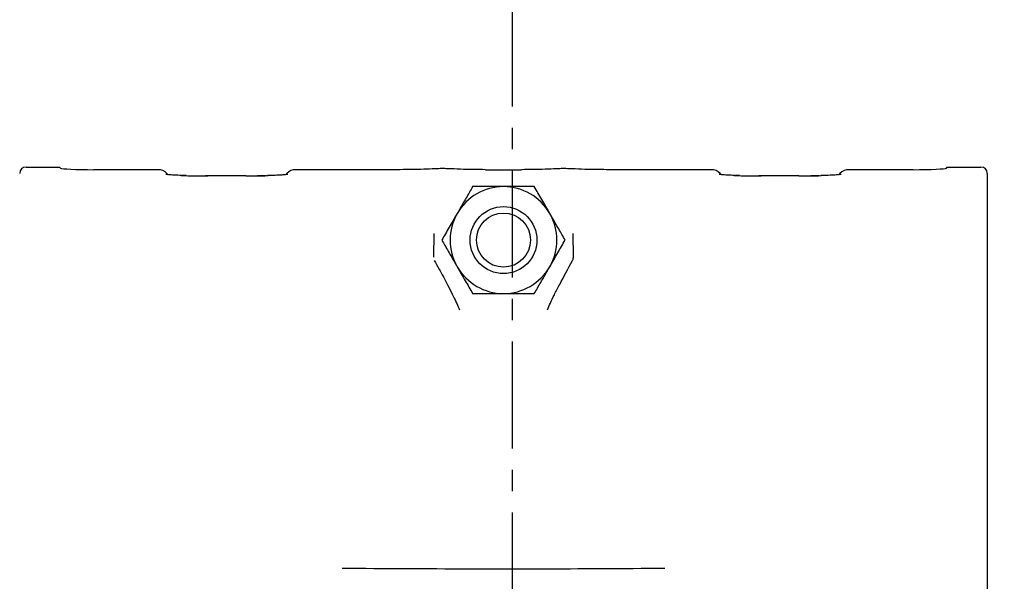
# Model space of a CAD drawing. Units: inches. Extents: x 0 to 130, y 0 to 86.
# Drawn here: x 33 to 38, y 56 to 58 of the extents above; entities that cross this region are included whole.
import ezdxf

# ---------------------------------------------------------------- set-up
doc = ezdxf.new("R2010")
doc.units = ezdxf.units.IN
doc.header["$MEASUREMENT"] = 0
doc.header["$PDSIZE"] = -1
doc.linetypes.add('CENTERX2', pattern=[0.8, 0.5, -0.1, 0.1, -0.1])
doc.layers.add('SLD-0', color=7, linetype='Continuous')
doc.styles.get("Standard").update_dxf_attribs({"font": 'ARIAL.TTF'})
doc.dimstyles.new('SLDDIMSTYLE0', dxfattribs={"dimtxt": 1, "dimasz": 1.04, "dimexe": 0, "dimexo": 0.0625, "dimgap": 0.25, "dimtad": 0, "dimtih": 1, "dimtoh": 1, "dimdec": 4, "dimrnd": 1e-09, "dimzin": 12, "dimdsep": 46, "dimlunit": 5, "dimtxsty": 'Standard', "dimcen": 0.09, "dimadec": 0, "dimazin": 3, "dimtfac": 1, "dimtdec": 4, "dimtofl": 0, "dimtmove": 0, "dimatfit": 3, "dimfxl": 1, "dimfrac": 2, "dimtolj": 1, "dimtzin": 12, "dimarcsym": 0})

# ---------------------------------------------------------------- blocks, each defined once
blk = doc.blocks.new('*D19')
at = {"layer": 'Defpoints', "color": 0}
for p in [(37.2652, 61.0203), (35.4832, 47.1897), (48.245, 47.1897)]:
    blk.add_point(p, dxfattribs=at)
at = {"layer": 'SLD-0', "color": 0, "lineweight": -2}
for p, q in [((37.3277, 61.0203), (48.245, 61.0203)), ((48.245, 59.9803), (48.245, 54.5893)), ((48.245, 48.2297), (48.245, 53.0545)), ((35.5457, 47.1897), (48.245, 47.1897))]:
    blk.add_line(p, q, dxfattribs=at)
at = {"layer": 'SLD-0', "color": 0}
for points in [[(48.0716, 59.9803), (48.4183, 59.9803), (48.245, 61.0203)], [(48.0716, 48.2297), (48.4183, 48.2297), (48.245, 47.1897)]]:
    blk.add_solid(points, dxfattribs=at)
at = {"layer": 'SLD-0', "color": 0, "insert": (48.245, 54.3393), "char_height": 1, "attachment_point": 2}
blk.add_mtext('\\A1;13 13/16"', dxfattribs=at)
blk = doc.blocks.new('*D20')
at = {"layer": 'Defpoints', "color": 0}
for p in [(35.5254, 73.0292), (35.4832, 47.1897), (54.4696, 47.1897)]:
    blk.add_point(p, dxfattribs=at)
at = {"layer": 'SLD-0', "color": 0, "lineweight": -2}
for p, q in [((35.5879, 73.0292), (54.4696, 73.0292)), ((54.4696, 71.9892), (54.4696, 60.8768)), ((54.4696, 48.2297), (54.4696, 59.342)), ((35.5457, 47.1897), (54.4696, 47.1897))]:
    blk.add_line(p, q, dxfattribs=at)
at = {"layer": 'SLD-0', "color": 0}
for points in [[(54.2963, 71.9892), (54.643, 71.9892), (54.4696, 73.0292)], [(54.2963, 48.2297), (54.643, 48.2297), (54.4696, 47.1897)]]:
    blk.add_solid(points, dxfattribs=at)
at = {"layer": 'SLD-0', "color": 0, "insert": (54.4696, 60.6268), "char_height": 1, "attachment_point": 2}
blk.add_mtext('\\A1;25 13/16"', dxfattribs=at)

msp = doc.modelspace()

# ---------------------------------------------------------------- linework, layer by layer
at = {"layer": 'SLD-0', "linetype": 'CENTERX2'}
msp.add_line((35.5254, 47.58868), (35.5254, 75.06045), dxfattribs=at)
at = {"layer": 'SLD-0'}
for p, q in [((33.24843, 57.70499), (33.40547, 57.70499)), ((33.40547, 57.70499), (33.41, 57.70045)), ((33.86547, 57.69271), (33.56579, 57.69271)), ((33.91384, 57.66928), (33.90803, 57.67508)), ((33.99756, 57.66489), (33.97907, 57.6654)), ((34.09984, 57.66343), (34.08865, 57.66346)), ((34.27675, 57.66343), (34.09984, 57.66343)), ((34.27675, 57.66334), (34.27675, 57.66343)), ((34.37308, 57.66463), (34.33166, 57.66384)), ((34.46857, 57.67508), (34.46276, 57.66928)), ((35.0003, 57.69271), (34.51113, 57.69271)), ((35.3987, 57.69271), (35.5678, 57.69271)), ((36.45537, 57.69271), (35.9662, 57.69271)), ((36.50374, 57.66928), (36.49793, 57.67508)), ((36.58746, 57.66489), (36.56897, 57.6654)), ((36.68974, 57.66343), (36.67855, 57.66346)), ((36.86665, 57.66343), (36.68974, 57.66343)), ((36.86665, 57.66334), (36.86665, 57.66343)), ((36.96298, 57.66463), (36.92156, 57.66384)), ((37.05847, 57.67508), (37.05266, 57.66928)), ((37.40071, 57.69271), (37.10103, 57.69271)), ((37.55649, 57.70045), (37.56103, 57.70499)), ((37.56103, 57.70499), (37.71807, 57.70499)), ((37.74803, 57.67503), (37.74803, 55.26831)), ((35.15665, 57.39426), (35.15588, 57.28362)), ((35.81062, 57.28362), (35.80985, 57.39426))]:
    msp.add_line(p, q, dxfattribs=at)
for radius in [0.1565, 0.1265]:
    msp.add_circle((35.48325, 57.36331), radius, dxfattribs=at)
for centre, radius, start, end in [((34.09359, 61.03324), 3.3699, 267.96665, 270.1063), ((34.27979, 61.30839), 3.64505, 269.95221, 271.58964), ((36.68349, 61.03321), 3.36987, 267.96664, 270.10631), ((36.86969, 61.30842), 3.64508, 269.95221, 271.58963), ((35.48325, 57.36331), 0.25, 90, 150), ((35.48325, 57.36331), 0.25, 30, 90), ((35.48325, 57.36331), 0.25, 150, 210), ((35.48325, 57.36331), 0.25, 330, 30), ((35.48325, 57.36331), 0.25, 210, 270), ((35.48325, 57.36331), 0.25, 270, 330), ((35.48186, 149.07926), 93.25372, 269.5369701, 269.9003047), ((35.48464, 149.07922), 93.25369, 270.0996952, 270.46303)]:
    msp.add_arc(centre, radius, start, end, dxfattribs=at)
for centre, major_axis, ratio, start_param, end_param in [((33.24851, 57.67495), (-0.02127, 0.02127), 0.9972647, 5.4991567, 7.0672139), ((33.24851, 57.67495), (-0.02127, 0.02127), 0.9972647, 5.4991567, 7.0672139), ((33.56579, 57.70088), (0.156, 0), 0.0524078, 3.1939525, 4.712389), ((33.86563, 57.63262), (-0.04257, 0.04251), 0.9972609, 4.712389, 5.4984728), ((34.51097, 57.63262), (-0.04257, -0.04251), 0.9972609, 3.9263051, 4.712389), ((36.45553, 57.63262), (-0.04257, 0.04251), 0.9972609, 4.712389, 5.4984728), ((37.10087, 57.63262), (-0.04257, -0.04251), 0.9972609, 3.9263051, 4.712389), ((37.40071, 57.70088), (0.156, 0), 0.0524078, 4.712389, 6.2308254), ((37.71799, 57.67495), (0.02127, 0.02127), 0.9972647, 5.4991567, 7.0672139), ((37.71799, 57.67495), (0.02127, 0.02127), 0.9972647, 5.4991567, 7.0672139)]:
    msp.add_ellipse(centre, major_axis=major_axis, ratio=ratio, start_param=start_param, end_param=end_param, dxfattribs=at)
for points, knots in [([(33.97646, 57.66552), (33.96431, 57.66603), (33.93933, 57.66709), (33.91591, 57.66887), (33.9038, 57.67047), (33.90319, 57.6706), (33.903, 57.67064)], [0, 0, 0, 0, 0.3164449, 0.6501949, 0.8917299, 1, 1, 1, 1]), ([(34.47368, 57.67065), (34.47354, 57.67062), (34.47307, 57.67052), (34.46405, 57.66925), (34.44509, 57.66768), (34.41631, 57.66601), (34.39092, 57.66521), (34.3788, 57.66483)], [0, 0, 0, 0, 0.0818485, 0.2582724, 0.4874066, 0.7553152, 1, 1, 1, 1]), ([(35.3987, 57.69271), (35.38113, 57.69279), (35.33908, 57.693), (35.27805, 57.69472), (35.23994, 57.69679), (35.20942, 57.69759), (35.19702, 57.69766), (35.18052, 57.69743), (35.15232, 57.69631), (35.11206, 57.69459), (35.05756, 57.69297), (35.01815, 57.69279), (35.0003, 57.69271)], [0, 0, 0, 0, 0.1171152, 0.2803793, 0.4488233, 0.4807633, 0.5054939, 0.5302065, 0.592887, 0.7381257, 0.8813881, 1, 1, 1, 1]), ([(35.9662, 57.69271), (35.94863, 57.69279), (35.90658, 57.693), (35.84555, 57.69472), (35.80744, 57.69679), (35.77692, 57.69759), (35.76452, 57.69766), (35.74802, 57.69743), (35.71982, 57.69631), (35.67956, 57.69459), (35.62506, 57.69297), (35.58565, 57.69279), (35.5678, 57.69271)], [0, 0, 0, 0, 0.1171158, 0.2803793, 0.4488235, 0.4807634, 0.5054944, 0.5302067, 0.5928871, 0.7381257, 0.8813882, 1, 1, 1, 1]), ([(36.56636, 57.66552), (36.55421, 57.66603), (36.52923, 57.66709), (36.50581, 57.66887), (36.4937, 57.67047), (36.49309, 57.6706), (36.4929, 57.67064)], [0, 0, 0, 0, 0.3164444, 0.6501952, 0.8917298, 1, 1, 1, 1]), ([(37.06358, 57.67065), (37.06344, 57.67062), (37.06297, 57.67052), (37.05395, 57.66925), (37.03499, 57.66768), (37.00621, 57.66601), (36.98082, 57.66521), (36.9687, 57.66483)], [0, 0, 0, 0, 0.08184853, 0.25827258, 0.48740744, 0.75531564, 1, 1, 1, 1]), ([(35.33891, 57.61331), (35.32903, 57.59619), (35.30893, 57.56138), (35.28401, 57.51821), (35.26976, 57.49354), (35.26674, 57.48831)], [0, 0, 0, 0, 0.43238307, 0.87954998, 1, 1, 1, 1]), ([(35.48325, 57.61331), (35.45144, 57.61331), (35.40111, 57.61331), (35.35565, 57.61331), (35.33891, 57.61331)], [0, 0, 0, 0, 0.631919, 1, 1, 1, 1]), ([(35.62759, 57.61331), (35.61533, 57.61331), (35.5716, 57.61331), (35.52141, 57.61331), (35.48491, 57.61331), (35.48325, 57.61331)], [0, 0, 0, 0, 0.2709941, 0.9668302, 1, 1, 1, 1]), ([(35.69975, 57.48831), (35.68706, 57.5103), (35.66186, 57.55394), (35.63895, 57.59362), (35.62759, 57.61331)], [0, 0, 0, 0, 0.5039974, 1, 1, 1, 1]), ([(35.26674, 57.48831), (35.25404, 57.46632), (35.22885, 57.42268), (35.20594, 57.38299), (35.19457, 57.36331)], [0, 0, 0, 0, 0.5039976, 1, 1, 1, 1]), ([(35.77192, 57.36331), (35.76204, 57.38042), (35.74194, 57.41524), (35.71702, 57.4584), (35.70278, 57.48307), (35.69975, 57.48831)], [0, 0, 0, 0, 0.43238307, 0.87954998, 1, 1, 1, 1]), ([(35.19457, 57.36331), (35.20445, 57.34619), (35.22456, 57.31138), (35.24948, 57.26821), (35.26372, 57.24354), (35.26674, 57.23831)], [0, 0, 0, 0, 0.4323847, 0.8795529, 1, 1, 1, 1]), ([(35.69975, 57.23831), (35.71245, 57.2603), (35.73765, 57.30394), (35.76056, 57.34362), (35.77192, 57.36331)], [0, 0, 0, 0, 0.5039957, 1, 1, 1, 1]), ([(35.15937, 57.2685), (35.17385, 57.24211), (35.20792, 57.17998), (35.25294, 57.09343), (35.26936, 57.0564), (35.27778, 57.03739)], [0, 0, 0, 0, 0.2644173, 0.6224933, 1, 1, 1, 1]), ([(35.68871, 57.03739), (35.69283, 57.04706), (35.70071, 57.06555), (35.721, 57.10697), (35.75329, 57.17), (35.78569, 57.22928), (35.80712, 57.2685)], [0, 0, 0, 0, 0.2128823, 0.4070505, 0.6076075, 1, 1, 1, 1]), ([(35.80712, 57.2685), (35.80785, 57.27003), (35.81007, 57.27466), (35.8104, 57.28002), (35.81062, 57.28362)], [0, 0, 0, 0, 0.3295597, 1, 1, 1, 1]), ([(35.26674, 57.23831), (35.27944, 57.21632), (35.30463, 57.17268), (35.32755, 57.13299), (35.33891, 57.11331)], [0, 0, 0, 0, 0.5039974, 1, 1, 1, 1]), ([(35.62759, 57.11331), (35.63747, 57.13042), (35.65757, 57.16524), (35.68249, 57.2084), (35.69673, 57.23307), (35.69975, 57.23831)], [0, 0, 0, 0, 0.43238307, 0.87954998, 1, 1, 1, 1]), ([(35.33891, 57.11331), (35.35565, 57.11331), (35.40111, 57.11331), (35.45144, 57.11331), (35.48325, 57.11331)], [0, 0, 0, 0, 0.368081, 1, 1, 1, 1]), ([(35.48325, 57.11331), (35.48491, 57.11331), (35.52141, 57.11331), (35.5716, 57.11331), (35.61533, 57.11331), (35.62759, 57.11331)], [0, 0, 0, 0, 0.0331698, 0.7290059, 1, 1, 1, 1]), ([(35.3196, 55.82567), (35.37415, 55.82565), (35.48325, 55.82561), (35.59235, 55.82565), (35.6469, 55.82567)], [0, 0, 0, 0, 0.5000004, 1, 1, 1, 1])]:
    msp.add_open_spline(points, degree=3, knots=knots, dxfattribs=at)

# ---------------------------------------------------------------- dimensions: what is measured, and where the dimension line sits
for base, p1, picture, middle in [((54.46963, 47.18971), (35.5254, 73.02917), '*D20', (54.46963, 60.10944)), ((48.24497, 47.18971), (37.26524, 61.02034), '*D19', (48.24497, 53.82186))]:
    dim = msp.add_linear_dim(base=base, p1=p1, p2=(35.48325, 47.18971), angle=90, dimstyle='SLDDIMSTYLE0', override={"dimpost": '"'}, dxfattribs=at)
    dim.commit()
    dim.dimension.update_dxf_attribs({"geometry": picture, "text_midpoint": middle, "dimtype": 160})

doc.saveas('drawing.dxf')
